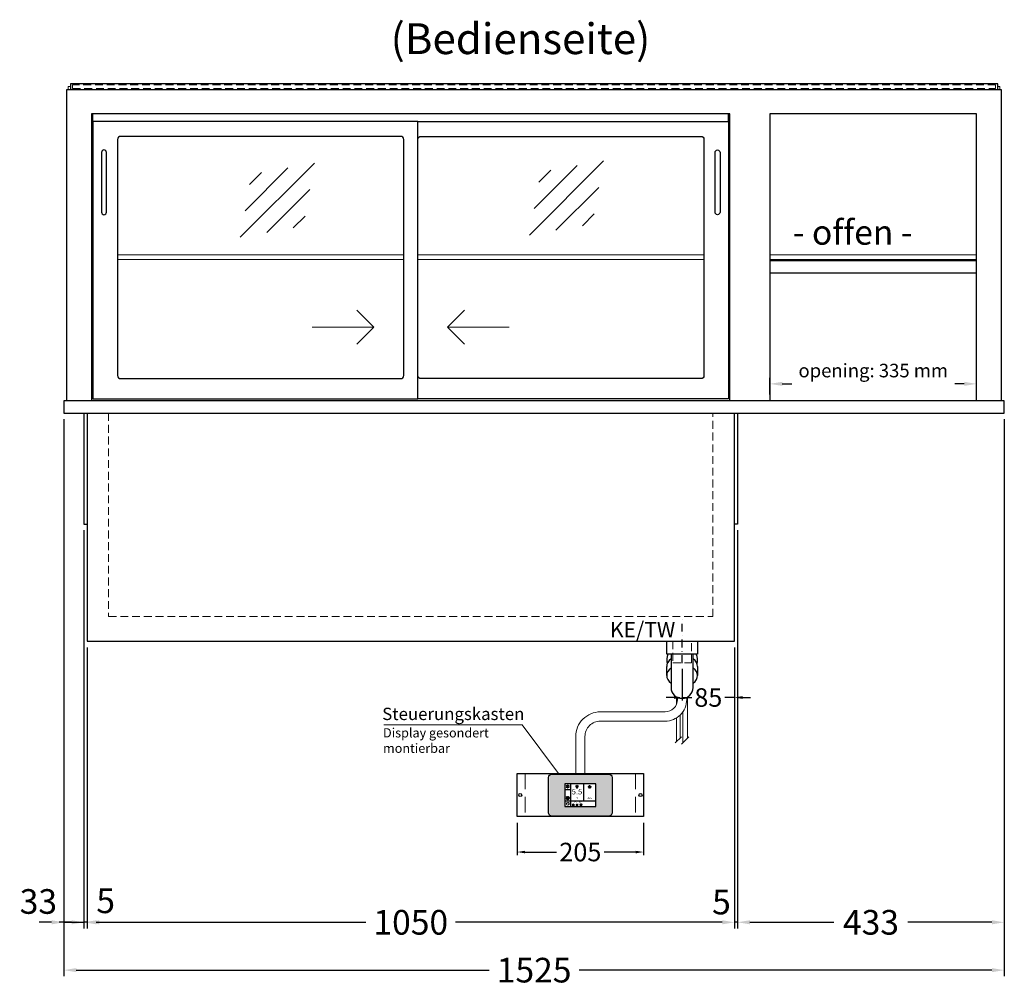
# Model space of a CAD drawing. Units: millimetres. Extents: x -29701 to 5991, y -11785 to 21474.
# Drawn here: x -19233 to -17636, y -1251 to 317 of the extents above; entities that cross this region are included whole.
import ezdxf
from ezdxf.enums import TextEntityAlignment as Align

# ---------------------------------------------------------------- set-up
doc = ezdxf.new("R2010")
doc.units = ezdxf.units.MM
doc.header["$LTSCALE"] = 2
for name, pattern in [('AUSGEZOGEN', [0]), ('STRICHPUNKT2', [12.7, 6.35, -3.175, 0, -3.175]), ('VERDECKT', [9.525, 6.35, -3.175])]:
    doc.linetypes.add(name, pattern=pattern)
for name, color, linetype, lineweight in [('A_BEMASSUNG', 1, 'Continuous', 13), ('A_GLAS', 4, 'Continuous', 20), ('A_HILFSLINIEN', 7, 'Continuous', 13), ('A_SCHRAFFUR', 6, 'Continuous', 5), ('A_TEXT', 7, 'Continuous', 20), ('A_VERDECKT', 5, 'VERDECKT', 13), ('A_VOLL', 3, 'Continuous', 30)]:
    doc.layers.add(name, color=color, linetype=linetype, lineweight=lineweight)
doc.layers.add('A_MITTE', color=2, linetype='STRICHPUNKT2')
doc.styles.add('ARIAL', font='arial.ttf')
doc.styles.add('Arial_0', font='arial.ttf')
doc.styles.add('Arial_35', font='arial.ttf', dxfattribs={"height": 35})
doc.dimstyles.new('STANDARD_Bemassung', dxfattribs={"dimtxt": 40, "dimasz": 20, "dimexe": 10, "dimexo": 10, "dimgap": 15, "dimtad": 0, "dimdec": 0, "dimdsep": 46, "dimtxsty": 'ARIAL', "dimcen": 0.09, "dimclrt": 7, "dimazin": 0, "dimtfac": 1, "dimtdec": 0, "dimtmove": 2, "dimatfit": 3, "dimfxl": 1, "dimtolj": 1, "dimtzin": 0, "dimarcsym": 0})
doc.dimstyles.new('STANDARD_klein', dxfattribs={"dimtxt": 30, "dimasz": 10, "dimexe": 5, "dimexo": 10, "dimgap": 5, "dimtad": 0, "dimdec": 0, "dimdsep": 46, "dimtxsty": 'Arial_0', "dimcen": 0.09, "dimclrt": 7, "dimazin": 2, "dimtm": 1e-09, "dimtfac": 1, "dimtdec": 0, "dimtmove": 2, "dimatfit": 3, "dimfxl": 1, "dimtolj": 1, "dimtzin": 0, "dimarcsym": 0})

# ---------------------------------------------------------------- blocks, each defined once
blk = doc.blocks.new('*D2814')
at = {"layer": 'A_BEMASSUNG', "color": 0, "lineweight": -2, "transparency": 16777216}
for p, q in [((-19161, -331.4), (-19161, -1235)), ((-17636, -331.4), (-17636, -1235)), ((-19141, -1225), (-18471.5, -1225)), ((-17656, -1225), (-18325.5, -1225))]:
    blk.add_line(p, q, dxfattribs=at)
at = {"layer": 'A_BEMASSUNG', "color": 0, "transparency": 16777216}
for points in [[(-19141, -1221.7), (-19141, -1228.3), (-19161, -1225)], [(-17656, -1221.7), (-17656, -1228.3), (-17636, -1225)]]:
    blk.add_solid(points, dxfattribs=at)
at = {"layer": 'DEFPOINTS', "color": 0, "transparency": 16777216}
for p in [(-19161, -321.4), (-17636, -321.4), (-17636, -1225)]:
    blk.add_point(p, dxfattribs=at)
at = {"layer": 'A_BEMASSUNG', "color": 7, "transparency": 16777216, "insert": (-18398.5, -1225), "char_height": 40, "attachment_point": 5, "style": 'ARIAL'}
blk.add_mtext('\\A1;1525', dxfattribs=at)
blk = doc.blocks.new('*D3769')
at = {"layer": 'A_BEMASSUNG', "color": 0, "lineweight": -2, "transparency": 16777216}
for p, q in [((-19123.5, -701.4), (-19123.5, -1157.4)), ((-18073.5, -701.4), (-18073.5, -1157.4)), ((-19103.5, -1147.4), (-18671.3, -1147.4)), ((-18093.5, -1147.4), (-18525.7, -1147.4))]:
    blk.add_line(p, q, dxfattribs=at)
at = {"layer": 'A_BEMASSUNG', "color": 0, "transparency": 16777216}
for points in [[(-19103.5, -1144.1), (-19103.5, -1150.7), (-19123.5, -1147.4)], [(-18093.5, -1144.1), (-18093.5, -1150.7), (-18073.5, -1147.4)]]:
    blk.add_solid(points, dxfattribs=at)
at = {"layer": 'DEFPOINTS', "color": 0, "transparency": 16777216}
for p in [(-19123.5, -691.4), (-18073.5, -691.4), (-19123.5, -1147.4)]:
    blk.add_point(p, dxfattribs=at)
at = {"layer": 'A_BEMASSUNG', "color": 7, "transparency": 16777216, "insert": (-18598.5, -1147.4), "char_height": 40, "attachment_point": 5, "style": 'ARIAL'}
blk.add_mtext('\\A1;1050', dxfattribs=at)
blk = doc.blocks.new('*D3770')
at = {"layer": 'A_BEMASSUNG', "color": 0, "lineweight": -2, "transparency": 16777216}
for p, q in [((-18068.5, -511.4), (-18068.5, -1157.4)), ((-18073.5, -701.4), (-18073.5, -1157.4)), ((-18093.5, -1147.4), (-18113.5, -1147.4)), ((-18068.5, -1147.4), (-18073.5, -1147.4)), ((-18048.5, -1147.4), (-18028.5, -1147.4))]:
    blk.add_line(p, q, dxfattribs=at)
at = {"layer": 'A_BEMASSUNG', "color": 0, "transparency": 16777216}
for points in [[(-18093.5, -1144.1), (-18093.5, -1150.7), (-18073.5, -1147.4)], [(-18048.5, -1144.1), (-18048.5, -1150.7), (-18068.5, -1147.4)]]:
    blk.add_solid(points, dxfattribs=at)
at = {"layer": 'DEFPOINTS', "color": 0, "transparency": 16777216}
for p in [(-18068.5, -501.4), (-18073.5, -691.4), (-18073.5, -1147.4)]:
    blk.add_point(p, dxfattribs=at)
at = {"layer": 'A_BEMASSUNG', "color": 7, "transparency": 16777216, "insert": (-18094.7, -1114.5), "char_height": 40, "attachment_point": 5, "style": 'ARIAL'}
blk.add_mtext('\\A1;5', dxfattribs=at)
blk = doc.blocks.new('*D3771')
at = {"layer": 'A_BEMASSUNG', "color": 0, "lineweight": -2, "transparency": 16777216}
for p, q in [((-19128.5, -511.4), (-19128.5, -1157.4)), ((-19123.5, -701.4), (-19123.5, -1157.4)), ((-19148.5, -1147.4), (-19168.5, -1147.4)), ((-19123.5, -1147.4), (-19128.5, -1147.4)), ((-19103.5, -1147.4), (-19083.5, -1147.4))]:
    blk.add_line(p, q, dxfattribs=at)
at = {"layer": 'A_BEMASSUNG', "color": 0, "transparency": 16777216}
for points in [[(-19148.5, -1144.1), (-19148.5, -1150.7), (-19128.5, -1147.4)], [(-19103.5, -1144.1), (-19103.5, -1150.7), (-19123.5, -1147.4)]]:
    blk.add_solid(points, dxfattribs=at)
at = {"layer": 'DEFPOINTS', "color": 0, "transparency": 16777216}
for p in [(-19128.5, -501.4), (-19123.5, -691.4), (-19128.5, -1147.4)]:
    blk.add_point(p, dxfattribs=at)
at = {"layer": 'A_BEMASSUNG', "color": 7, "transparency": 16777216, "insert": (-19093.3, -1112.5), "char_height": 40, "attachment_point": 5, "style": 'ARIAL'}
blk.add_mtext('\\A1;5', dxfattribs=at)
blk = doc.blocks.new('*D2815')
at = {"layer": 'A_BEMASSUNG', "color": 0, "lineweight": -2, "transparency": 16777216}
for p, q in [((-19161, -331.4), (-19161, -1157.4)), ((-19128.5, -511.4), (-19128.5, -1157.4)), ((-19181, -1147.4), (-19201, -1147.4)), ((-19161, -1147.4), (-19128.5, -1147.4)), ((-19108.5, -1147.4), (-19088.5, -1147.4))]:
    blk.add_line(p, q, dxfattribs=at)
at = {"layer": 'A_BEMASSUNG', "color": 0, "transparency": 16777216}
for points in [[(-19181, -1144.1), (-19181, -1150.7), (-19161, -1147.4)], [(-19108.5, -1144.1), (-19108.5, -1150.7), (-19128.5, -1147.4)]]:
    blk.add_solid(points, dxfattribs=at)
at = {"layer": 'DEFPOINTS', "color": 0, "transparency": 16777216}
for p in [(-19161, -321.4), (-19128.5, -501.4), (-19128.5, -1147.4)]:
    blk.add_point(p, dxfattribs=at)
at = {"layer": 'A_BEMASSUNG', "color": 7, "transparency": 16777216, "insert": (-19202.4, -1113.6), "char_height": 40, "attachment_point": 5, "style": 'ARIAL'}
blk.add_mtext('\\A1;33', dxfattribs=at)
blk = doc.blocks.new('*D3772')
at = {"layer": 'A_BEMASSUNG', "color": 0, "lineweight": -2, "ltscale": 2, "transparency": 16777216}
for p, q in [((-17636, -331.4), (-17636, -1157.4)), ((-18068.5, -511.4), (-18068.5, -1157.4)), ((-18048.5, -1147.4), (-17912.2, -1147.4)), ((-17656, -1147.4), (-17792.2, -1147.4))]:
    blk.add_line(p, q, dxfattribs=at)
at = {"layer": 'A_BEMASSUNG', "color": 0, "ltscale": 2, "transparency": 16777216}
for points in [[(-18048.5, -1144.1), (-18048.5, -1150.7), (-18068.5, -1147.4)], [(-17656, -1144.1), (-17656, -1150.7), (-17636, -1147.4)]]:
    blk.add_solid(points, dxfattribs=at)
at = {"layer": 'DEFPOINTS', "color": 0, "ltscale": 2, "transparency": 16777216}
for p in [(-17636, -321.4), (-18068.5, -501.4), (-18068.5, -1147.4)]:
    blk.add_point(p, dxfattribs=at)
at = {"layer": 'A_BEMASSUNG', "color": 7, "ltscale": 2, "transparency": 16777216, "insert": (-17852.2, -1147.4), "char_height": 40, "attachment_point": 5, "style": 'ARIAL'}
blk.add_mtext('\\A1;433', dxfattribs=at)
blk = doc.blocks.new('Siphon Front')
at = {"layer": 'A_VERDECKT'}
blk.add_lwpolyline([(-15, 0), (-15, -35), (15, -35), (15, 0)], dxfattribs=at)
at = {"layer": 'A_VOLL', "color": 32, "linetype": 'ByBlock', "lineweight": -2}
blk.add_lwpolyline([(-25, 0), (25, 0), (25, -21), (-25, -21)], close=True, dxfattribs=at)
blk.add_lwpolyline([(-18, -21), (-18, -75, 1), (18, -75), (18, -21)], format="xyb", dxfattribs=at)
for points in [[(-25, -55.8), (-25, -41)], [(25, -41), (25, -55.8)]]:
    blk.add_lwpolyline(points, dxfattribs=at)
for start, end in [(156.4218, 193.5302), (346.4698, 23.5782)]:
    blk.add_arc((0, -31), 25, start, end, dxfattribs=at)
for centre, start_param, end_param in [((0, -41), 5.516191, 6.283185), ((0, -41), 3.141593, 3.908587), ((0, -55.8), 5.516191, 7.050179), ((0, -55.8), 2.374599, 3.908587)]:
    blk.add_ellipse(centre, major_axis=(-25, 0), ratio=0.707107, start_param=start_param, end_param=end_param, dxfattribs=at)
blk = doc.blocks.new('*D2589')
at = {"layer": 'A_BEMASSUNG', "color": 0, "lineweight": -2, "transparency": 16777216}
for p, q in [((-18426, -986), (-18426, -1038.4)), ((-18221, -986), (-18221, -1038.4)), ((-18413, -1033.4), (-18362, -1033.4)), ((-18234, -1033.4), (-18285, -1033.4))]:
    blk.add_line(p, q, dxfattribs=at)
at = {"layer": 'A_BEMASSUNG', "color": 0, "transparency": 16777216}
for points in [[(-18413, -1031.3), (-18413, -1035.6), (-18426, -1033.4)], [(-18234, -1031.3), (-18234, -1035.6), (-18221, -1033.4)]]:
    blk.add_solid(points, dxfattribs=at)
at = {"layer": 'DEFPOINTS', "color": 0, "transparency": 16777216}
for p in [(-18426, -976), (-18221, -976), (-18221, -1033.4)]:
    blk.add_point(p, dxfattribs=at)
at = {"layer": 'A_BEMASSUNG', "color": 7, "transparency": 16777216, "insert": (-18323.5, -1033.4), "char_height": 30, "attachment_point": 5, "style": 'Arial_0'}
blk.add_mtext('\\A1;205', dxfattribs=at)
blk = doc.blocks.new('*U540')
at = {"layer": 'A_VOLL', "color": 55}
blk.add_lwpolyline([(0.4, -0.5), (0.6, 0.2), (0.1, 0.4, 0.224397), (-0.3, 0.4), (-0.3, 0.4), (-0.3, 0.4, 0.245421), (-0.6, 0), (-0.6, -0.2), (0.4, -0.5)], format="xyb", dxfattribs=at)
blk = doc.blocks.new('*U541')
at = {"layer": 'A_VOLL', "color": 0, "linetype": 'ByBlock', "lineweight": -2, "transparency": 16777216}
blk.add_blockref('*U540', (77401.4, 3009), dxfattribs=at)
for p, rotation in [((77401.9, 3007.5), 71.99999999999999), ((77402.7, 3010), 288), ((77403.5, 3007.5), 144), ((77404, 3009), 216)]:
    blk.add_blockref('*U540', p, dxfattribs=dict(at, rotation=rotation))
blk = doc.blocks.new('Hainzl_2.7')
at = {"layer": 'A_SCHRAFFUR', "ltscale": 2, "true_color": 0xc7c8ca}
h = blk.add_hatch(color=9, dxfattribs=at)
h.dxf.hatch_style = 1
h.paths.add_polyline_path([(50.1, 28.6, 0.414214), (46.1, 32.5), (-46.1, 32.5, 0.414214), (-50.1, 28.6), (-50.1, -28.6, 0.414214), (-46.1, -32.5), (46.1, -32.5, 0.414214), (50.1, -28.6)])
h.paths.add_polyline_path([(25, -18.5), (-25, -18.5), (-25, 18.5), (25, 18.5)], flags=16)
h.paths.add_polyline_path([(15.6, 11), (14.6, 11), (14.6, 12.2, -3.974223), (15.6, 12.2)], flags=0)
h.paths.add_polyline_path([(2.8, -15.7, -0.224397), (2.4, -15.9), (1.9, -16), (1.7, -15.3), (2.6, -15), (2.7, -15.2, -0.246248)], flags=0)
h.paths.add_polyline_path([(1.4, -14.6), (1.3, -15.1), (0.6, -15), (0.6, -14.1), (0.8, -14, -0.246248), (1.3, -14.1, -0.224397)], flags=0)
h.paths.add_polyline_path([(2.4, -17.2), (2.2, -17.4, -0.246248), (1.8, -17.6, -0.224397), (1.4, -17.3), (1.2, -16.9), (1.8, -16.5)], flags=0)
h.paths.add_polyline_path([(1.5, -15.9, -1), (0.4, -15.9, -1)], flags=0)
h.paths.add_polyline_path([(0.2, -15.3), (0, -16), (-0.9, -15.7), (-0.9, -15.5, -0.246248), (-0.7, -15.1, -0.224397), (-0.2, -15.1)], flags=0)
h.paths.add_polyline_path([(0.2, -17.7), (0, -17.6, -0.246248), (-0.3, -17.2, -0.224397), (-0.2, -16.8), (0.2, -16.5), (0.7, -16.9)], flags=0)
h.paths.add_polyline_path([(-5.8, 12.5), (-5.8, 15.6, -1), (-5, 15.6), (-5, 12.5, -3.885293)], flags=0)
h.paths.add_polyline_path([(-4.9, -17), (-4.9, -17.4), (-5.8, -17.4), (-5.8, -17, -3.974223)], flags=0)
h.paths.add_polyline_path([(-17.7, -4.2), (-17.7, -5.3), (-18.6, -5.3, -0.052722), (-18.8, -5.7), (-18.1, -6.3), (-18.9, -7.1), (-19.5, -6.5, -0.052722), (-19.9, -6.6), (-19.9, -7.5), (-21, -7.5), (-21, -6.6, -0.052722), (-21.3, -6.5), (-22, -7.1), (-22.7, -6.4), (-22.1, -5.7, -0.052722), (-22.3, -5.4), (-23.2, -5.4), (-23.2, -4.3), (-22.3, -4.3, -0.052722), (-22.1, -3.9), (-22.8, -3.3), (-22, -2.5), (-21.4, -3.2, -0.052722), (-21, -3), (-21, -2.1), (-19.9, -2.1), (-19.9, -3, -0.052722), (-19.6, -3.1), (-18.9, -2.5), (-18.2, -3.2), (-18.8, -3.9, -0.052722), (-18.6, -4.2)], flags=0)
h.paths.add_polyline_path([(-19.5, -4.8, -1), (-21.4, -4.8, -1)], flags=0)
h.paths.add_polyline_path([(-13.7, -13.6), (2.7, -13.6), (2.7, -9.4), (-13.7, -9.4)], flags=8)
h.paths.add_polyline_path([(10.7, -7.4), (19.5, -7.4), (19.5, -2.8), (10.7, -2.8)], flags=8)
h.paths.add_polyline_path([(-16.4, -2.3), (5.6, -2.3), (5.6, 11.2), (-16.4, 11.2)], flags=8)
h.paths.add_polyline_path([(-8.5, -7.4), (-2.3, -7.4), (-2.3, -2.7), (-8.5, -2.7)], flags=8)
at = {"layer": 'A_VOLL', "color": 132, "lineweight": 5, "ltscale": 2}
for p, q in [((-20.5, 15.7), (-21.3, 16.5)), ((-20.5, 16.7), (-20.5, 11.1)), ((-20.5, 15.7), (-19.7, 16.5)), ((15.1, 14.8), (15.1, 16)), ((-22.1, 14.8), (-23.2, 14.5)), ((-22.1, 12.9), (-23.2, 13.2)), ((-20.5, 13.9), (-22.9, 15.3)), ((-20.5, 13.9), (-22.9, 12.5)), ((-22.1, 14.8), (-22.4, 15.9)), ((-22.1, 12.9), (-22.4, 11.8)), ((-20.5, 12), (-21.3, 11.2)), ((-20.5, 13.9), (-18, 15.3)), ((-20.5, 13.9), (-18, 12.5)), ((-20.5, 12), (-19.7, 11.2)), ((-18.8, 14.8), (-18.5, 15.9)), ((-18.8, 14.8), (-17.7, 14.5)), ((-18.8, 12.9), (-17.7, 13.2)), ((-18.8, 12.9), (-18.5, 11.8)), ((-6.5, 14.9), (-7.6, 14.9)), ((-6.5, 14.1), (-7.6, 14.1)), ((-6.5, 13.3), (-7.6, 13.3)), ((-5.8, 13.9), (-5, 13.9)), ((-4.2, 14.9), (-3.1, 14.9)), ((-4.2, 14.1), (-3.1, 14.1)), ((-4.2, 13.3), (-3.1, 13.3)), ((13.4, 13.1), (12.2, 13.1)), ((13.9, 14.3), (13, 15.1)), ((13.9, 11.9), (13, 11)), ((14.6, 11.3), (15.6, 11.3)), ((16.3, 14.3), (17.2, 15.1)), ((16.3, 11.9), (17.2, 11)), ((16.8, 13.1), (18, 13.1))]:
    blk.add_line(p, q, dxfattribs=at)
at = {"layer": 'A_VOLL', "color": 142, "ltscale": 2}
for p, q in [((-15.9, 18.5), (-15.9, -18.5)), ((5.2, 18.5), (5.2, -9.1)), ((-25, 9.2), (-15.9, 9.2)), ((-25, -9.1), (25, -9.1))]:
    blk.add_line(p, q, dxfattribs=at)
at = {"layer": 'A_VOLL', "color": 131, "lineweight": 5, "ltscale": 2}
blk.add_line((-20.5, -13.4), (-20.5, -11.5), dxfattribs=at)
at = {"layer": 'A_VOLL', "color": 55, "lineweight": 5}
for p, q in [((-12.8, -15.3), (-13.5, -15.5)), ((-11.6, -15.9), (-13.3, -15)), ((-11.6, -15.9), (-13.3, -16.9)), ((-12.8, -15.3), (-13, -14.5)), ((-11.6, -14.6), (-12.2, -14.1)), ((-11.6, -14), (-11.6, -17.9)), ((-11.6, -14.6), (-11.1, -14.1)), ((-11.6, -15.9), (-9.9, -15)), ((-11.6, -15.9), (-9.9, -16.9)), ((-10.5, -15.3), (-10.3, -14.5)), ((-10.5, -15.3), (-9.7, -15.5)), ((-6.3, -15.2), (-6.8, -14.7)), ((-5.3, -14.8), (-5.3, -14)), ((-4.4, -15.2), (-3.8, -14.7)), ((-12.8, -16.6), (-13.5, -16.4)), ((-12.8, -16.6), (-13, -17.4)), ((-11.6, -17.3), (-12.2, -17.8)), ((-11.6, -17.3), (-11.1, -17.8)), ((-10.5, -16.6), (-9.7, -16.4)), ((-10.5, -16.6), (-10.3, -17.4)), ((-6.7, -16.2), (-7.3, -16.2)), ((-6.3, -17.1), (-6.6, -17.4)), ((-5.8, -17.8), (-4.9, -17.8)), ((-4.4, -17.1), (-4, -17.4)), ((-4, -16.2), (-3.4, -16.2))]:
    blk.add_line(p, q, dxfattribs=at)
at = {"layer": 'A_VOLL', "color": 125}
blk.add_lwpolyline([(-51.6, 28.6, -0.414214), (-46.1, 34), (46.1, 34, -0.414214), (51.6, 28.6), (51.6, -28.6, -0.414214), (46.1, -34), (-46.1, -34, -0.414214), (-51.6, -28.6)], format="xyb", close=True, dxfattribs=at)
blk.add_lwpolyline([(-25, -18.5), (25, -18.5), (25, 18.5), (-25, 18.5)], close=True, dxfattribs=at)
at = {"layer": 'A_VOLL', "color": 132, "lineweight": 5, "ltscale": 2}
for points in [[(-5.8, 12.5), (-5.8, 15.6, -1), (-5, 15.6), (-5, 12.5, -3.885293)], [(15.6, 11), (15.6, 12.2, 3.974223), (14.6, 12.2), (14.6, 11)], [(-21, -6.6, -0.052722), (-21.3, -6.5), (-22, -7.1), (-22.7, -6.4), (-22.1, -5.7, -0.052722), (-22.3, -5.4), (-23.2, -5.4), (-23.2, -4.3), (-22.3, -4.3, -0.052722), (-22.1, -3.9), (-22.8, -3.3), (-22, -2.5), (-21.4, -3.2, -0.052722), (-21, -3), (-21, -2.1), (-19.9, -2.1), (-19.9, -3, -0.052722), (-19.6, -3.1), (-18.9, -2.5), (-18.2, -3.2), (-18.8, -3.9, -0.052722), (-18.6, -4.2), (-17.7, -4.2), (-17.7, -5.3), (-18.6, -5.3, -0.052722), (-18.8, -5.7), (-18.1, -6.3), (-18.9, -7.1), (-19.5, -6.5, -0.052722), (-19.9, -6.6), (-19.9, -7.5), (-21, -7.5)]]:
    blk.add_lwpolyline(points, format="xyb", close=True, dxfattribs=at)
at = {"layer": 'A_VOLL', "color": 55, "lineweight": 5}
blk.add_lwpolyline([(-4.9, -17.4), (-4.9, -17, 3.974223), (-5.8, -17), (-5.8, -17.4)], format="xyb", close=True, dxfattribs=at)
at = {"layer": 'A_VOLL', "color": 132, "lineweight": 5, "ltscale": 2}
blk.add_circle((-20.5, -4.8), 0.918, dxfattribs=at)
at = {"layer": 'A_VOLL', "color": 55, "lineweight": 5}
blk.add_circle((1, -15.9), 0.523, dxfattribs=at)
at = {"layer": 'A_VOLL', "color": 131, "lineweight": 5, "ltscale": 2}
blk.add_arc((-20.5, -14.1), 2.24, 125.2389, 54.7611, dxfattribs=at)
at = {"layer": 'A_VOLL', "lineweight": 5}
blk.add_blockref('*U541', (-77401.7, -3024.6), dxfattribs=at)
at = {"layer": 'A_VOLL', "color": 142, "ltscale": 2, "style": 'Arial_35'}
for s, height, p in [('5.5', 9, (-5.4, 4.4)), ('°C', 3, (-5.4, -5.1)), ('Aus', 3, (15.1, -5.1))]:
    blk.add_text(s, height=height, dxfattribs=at).set_placement(p, align=Align.MIDDLE)
at = {"layer": 'A_VOLL', "color": 142, "lineweight": 5, "ltscale": 2, "style": 'Arial_35', "width": 0.9}
blk.add_text('13.51 Uhr', height=2.7, dxfattribs=at).set_placement((-5.5, -11.5), align=Align.MIDDLE)
blk = doc.blocks.new('Hainzl 2.7 COLD Frontansicht')
at = {"layer": 'A_VERDECKT', "ltscale": 2}
for points in [[(-89.5, 0), (-89.5, -70)], [(89.5, 0), (89.5, -70)]]:
    blk.add_lwpolyline(points, dxfattribs=at)
at = {"layer": 'A_VOLL', "ltscale": 2}
blk.add_lwpolyline([(-102.5, 0), (102.5, 0), (102.5, -70), (-102.5, -70)], close=True, dxfattribs=at)
for centre in [(-97.5, -35), (97.5, -35)]:
    blk.add_circle(centre, 2.5, dxfattribs=at)
at = {"layer": 'A_BEMASSUNG'}
blk.add_blockref('Hainzl_2.7', (0, -35), dxfattribs=at)
blk = doc.blocks.new('*D2590')
at = {"layer": 'A_BEMASSUNG', "color": 0, "lineweight": -2, "transparency": 16777216}
for p, q in [((-18073.5, -701.4), (-18073.5, -787.7)), ((-18158.5, -736.4), (-18158.5, -787.7)), ((-18171.5, -782.7), (-18184.5, -782.7)), ((-18158.5, -782.7), (-18142.6, -782.7)), ((-18073.5, -782.7), (-18089.4, -782.7)), ((-18060.5, -782.7), (-18047.5, -782.7))]:
    blk.add_line(p, q, dxfattribs=at)
at = {"layer": 'A_BEMASSUNG', "color": 0, "transparency": 16777216}
for points in [[(-18171.5, -780.5), (-18171.5, -784.9), (-18158.5, -782.7)], [(-18060.5, -780.5), (-18060.5, -784.9), (-18073.5, -782.7)]]:
    blk.add_solid(points, dxfattribs=at)
at = {"layer": 'DEFPOINTS', "color": 0, "transparency": 16777216}
for p in [(-18073.5, -691.4), (-18158.5, -726.4), (-18158.5, -782.7)]:
    blk.add_point(p, dxfattribs=at)
at = {"layer": 'A_BEMASSUNG', "color": 7, "transparency": 16777216, "insert": (-18116, -782.7), "char_height": 30, "attachment_point": 5, "style": 'Arial_0'}
blk.add_mtext('\\A1;85', dxfattribs=at)
blk = doc.blocks.new('glassymbol')
at = {"layer": 'A_HILFSLINIEN', "linetype": 'AUSGEZOGEN', "lineweight": -3}
for p, q in [((-60.1, -60.1), (60.1, 60.1)), ((-52.5, -17.2), (17.2, 52.5)), ((-45, 25.7), (-25.7, 45)), ((-17.2, -52.5), (52.5, 17.2)), ((25.7, -45), (45, -25.7))]:
    blk.add_line(p, q, dxfattribs=at)
blk = doc.blocks.new('*D3659')
at = {"layer": 'A_HILFSLINIEN', "color": 0, "lineweight": -2, "ltscale": 0.2, "transparency": 16777216}
for p, q in [((-18016, -291.4), (-18016, -263.9)), ((-17681, -291.4), (-17681, -263.9)), ((-17996, -273.9), (-17980.7, -273.9)), ((-17701, -273.9), (-17716.2, -273.9))]:
    blk.add_line(p, q, dxfattribs=at)
at = {"layer": 'A_HILFSLINIEN', "color": 0, "ltscale": 0.2, "transparency": 16777216}
for points in [[(-17996, -270.5), (-17996, -277.2), (-18016, -273.9)], [(-17701, -270.5), (-17701, -277.2), (-17681, -273.9)]]:
    blk.add_solid(points, dxfattribs=at)
at = {"layer": 'DEFPOINTS', "color": 0, "ltscale": 0.2, "transparency": 16777216}
for p in [(-17681, -273.9), (-18016, -301.4), (-17681, -301.4)]:
    blk.add_point(p, dxfattribs=at)
at = {"layer": 'A_HILFSLINIEN', "color": 7, "ltscale": 0.2, "transparency": 16777216, "insert": (-17848.5, -252.3), "char_height": 22, "attachment_point": 5, "style": 'ARIAL'}
blk.add_mtext('\\A1;opening: 335 mm', dxfattribs=at)

msp = doc.modelspace()

# ---------------------------------------------------------------- linework, layer by layer
at = {"layer": 'A_GLAS'}
for points in [[(-19150.5, 208.6), (-19154, 208.6), (-19154, 203.6)], [(-17646.5, 208.6), (-17643, 208.6), (-17643, 203.6)], [(-18610, -64.4), (-19074, -64.4)], [(-19074, -72.4), (-18610, -72.4)], [(-18123, -64.4), (-18587, -64.4)], [(-18587, -72.4), (-18123, -72.4)], [(-17681, -64.4), (-18016, -64.4)], [(-18016, -72.4), (-17681, -72.4)]]:
    msp.add_lwpolyline(points, dxfattribs=at)
at = {"layer": 'A_HILFSLINIEN', "ltscale": 0.2}
for p, q in [((-18758.5, -181.8), (-18658.5, -181.8)), ((-18439, -181.8), (-18539, -181.8))]:
    msp.add_line(p, q, dxfattribs=at)
for points in [[(-18686.1, -154.2), (-18658.5, -181.8), (-18686.1, -209.4)], [(-18511.3, -154.2), (-18539, -181.8), (-18511.3, -209.4)]]:
    msp.add_lwpolyline(points, dxfattribs=at)
at = {"layer": 'A_MITTE'}
msp.add_line((-18158.5, -726.9), (-18158.5, -651.4), dxfattribs=at)
at = {"layer": 'A_TEXT', "linetype": 'AUSGEZOGEN', "lineweight": 15}
msp.add_lwpolyline([(-18642.3, -827.2), (-18418, -827.2), (-18358.9, -906)], dxfattribs=at)
at = {"layer": 'A_VERDECKT', "color": 144}
msp.add_lwpolyline([(-17650, 205.1), (-17650, 211.1), (-19147, 211.1), (-19147, 205.1)], close=True, dxfattribs=at)
at = {"layer": 'A_VERDECKT'}
msp.add_lwpolyline([(-19088.5, -321.4), (-19088.5, -651.4), (-18108.5, -651.4), (-18108.5, -321.4)], dxfattribs=at)
at = {"layer": 'A_VOLL'}
for p, q in [((-19114, 151.6), (-19114, 164.1)), ((-18083, 151.6), (-18083, 164.1))]:
    msp.add_line(p, q, dxfattribs=at)
at = {"layer": 'A_VOLL', "color": 94}
for p, q in [((-17681, -74.4), (-18016, -74.4)), ((-17681, -94.4), (-18016, -94.4))]:
    msp.add_line(p, q, dxfattribs=at)
at = {"layer": 'A_VOLL', "color": 241, "lineweight": 5}
for p, q in [((-18167.5, -782), (-18167.5, -793.6)), ((-18149.5, -782), (-18149.5, -848.4)), ((-18161.5, -811), (-18161.5, -848.4)), ((-18157.5, -806.3), (-18157.5, -856.4)), ((-18167.5, -815.7), (-18167.5, -854.4)), ((-18169.5, -856.4), (-18159.5, -846.4)), ((-18159.5, -858.4), (-18147.5, -846.4))]:
    msp.add_line(p, q, dxfattribs=at)
at = {"layer": 'A_VOLL', "color": 252, "ltscale": 2}
msp.add_lwpolyline([(-17646.5, 212.6), (-19150.5, 212.6), (-19150.5, 203.6), (-17646.5, 203.6)], close=True, dxfattribs=at)
at = {"layer": 'A_VOLL'}
for points in [[(-19156, -301.4), (-19156, 203.6), (-17641, 203.6), (-17641, -301.4)], [(-18081, -301.4), (-18081, 164.1), (-19116, 164.1), (-19116, -301.4)], [(-17681, -301.4), (-17681, 164.1), (-18016, 164.1), (-18016, -301.4)], [(-18587, 151.6), (-18083, 151.6), (-18083, -298.4), (-18587, -298.4)], [(-19128.5, -321.4), (-19128.5, -501.4), (-19123.5, -501.4)], [(-19123.5, -321.4), (-19123.5, -691.4), (-18073.5, -691.4), (-18073.5, -321.4)], [(-18068.5, -321.4), (-18068.5, -501.4), (-18073.5, -501.4)]]:
    msp.add_lwpolyline(points, dxfattribs=at)
for points in [[(-19114, -298.4), (-18587, -298.4), (-18587, 151.6), (-19114, 151.6)], [(-19161, -321.4), (-17636, -321.4), (-17636, -301.4), (-19161, -301.4)]]:
    msp.add_lwpolyline(points, close=True, dxfattribs=at)
for points in [[(-19069, -265.4), (-18615, -265.4, 0.414214), (-18610, -260.4), (-18610, 122.6, 0.414214), (-18615, 127.6), (-19069, 127.6, 0.414214), (-19074, 122.6), (-19074, -260.4, 0.414214)], [(-18128, -265.4), (-18582, -265.4, -0.414214), (-18587, -260.4), (-18587, 122.6, -0.414214), (-18582, 127.6), (-18128, 127.6, -0.414214), (-18123, 122.6), (-18123, -260.4, -0.414214)]]:
    msp.add_lwpolyline(points, format="xyb", close=True, dxfattribs=at)
at = {"layer": 'A_VOLL', "color": 253}
for points in [[(-19092, 4.6), (-19092, 101.6, 1), (-19100, 101.6), (-19100, 4.6, 1)], [(-18105, 4.6), (-18105, 101.6, -1), (-18097, 101.6), (-18097, 4.6, -1)]]:
    msp.add_lwpolyline(points, format="xyb", close=True, dxfattribs=at)
at = {"layer": 'A_VOLL', "color": 62, "lineweight": 5}
for points in [[(-18166, -782.8), (-18166, -786, -0.414214), (-18186, -806), (-18291, -806, 0.414214), (-18331, -846), (-18331, -906)], [(-18151, -782.8), (-18151, -786, -0.414214), (-18186, -821), (-18291, -821, 0.414214), (-18316, -846), (-18316, -906)]]:
    msp.add_lwpolyline(points, format="xyb", dxfattribs=at)

# ---------------------------------------------------------------- block references
at = {"layer": 'A_HILFSLINIEN'}
for p in [(-18814.8, 24), (-18345.9, 27.7)]:
    msp.add_blockref('glassymbol', p, dxfattribs=at)
at = {"layer": 'A_VOLL'}
for name, p in [('Siphon Front', (-18158.5, -691.4)), ('Hainzl 2.7 COLD Frontansicht', (-18323.5, -906))]:
    msp.add_blockref(name, p, dxfattribs=at)

# ---------------------------------------------------------------- texts
at = {"layer": 'A_HILFSLINIEN', "linetype": 'AUSGEZOGEN', "lineweight": 15, "style": 'ARIAL'}
msp.add_text('KE/TW', height=25, dxfattribs=at).set_placement((-18275.4, -685))
at = {"layer": 'A_TEXT', "linetype": 'AUSGEZOGEN', "lineweight": 9, "style": 'ARIAL'}
msp.add_text('(Bedienseite)', height=50, dxfattribs=at).set_placement((-18420.6, 279.6), align=Align.MIDDLE)
at = {"layer": 'A_TEXT', "ltscale": 2, "style": 'Arial_35'}
msp.add_text('- offen -', height=40, dxfattribs=at).set_placement((-17979.1, -48.1))
at = {"layer": 'A_TEXT', "linetype": 'AUSGEZOGEN', "lineweight": 15, "style": 'ARIAL'}
msp.add_text('Steuerungskasten', height=20, dxfattribs=at).set_placement((-18644.8, -819.3))
at = {"layer": 'A_TEXT', "linetype": 'AUSGEZOGEN', "lineweight": 15, "insert": (-18643.5, -832.5), "char_height": 15, "width": 272.772, "attachment_point": 1, "style": 'ARIAL'}
msp.add_mtext('Display gesondert \\Pmontierbar', dxfattribs=at)

# ---------------------------------------------------------------- dimensions: what is measured, and where the dimension line sits
at = {"layer": 'A_BEMASSUNG'}
for base, p1, p2, picture, middle in [((-19128.4858503, -1147.4079846), (-19160.9858503, -321.4128897), (-19128.4858503, -501.4128897), '*D2815', (-19202.4179288, -1113.5948027)), ((-19128.5, -1147.4), (-19123.5, -691.4), (-19128.5, -501.4), '*D3771', (-19093.3, -1112.5)), ((-18073.5, -1147.4), (-18068.5, -501.4), (-18073.5, -691.4), '*D3770', (-18094.7, -1114.5))]:
    dim = msp.add_linear_dim(base=base, p1=p1, p2=p2, dimstyle='STANDARD_Bemassung', dxfattribs=at)
    dim.commit()
    dim.dimension.update_dxf_attribs({"geometry": picture, "text_midpoint": middle, "dimtype": 160})
for base, p1, p2, picture, middle in [((-17636, -1225), (-19161, -321.4), (-17636, -321.4), '*D2814', (-18398.5, -1225)), ((-19123.5, -1147.4), (-18073.5, -691.4), (-19123.5, -691.4), '*D3769', (-18598.5, -1147.4))]:
    dim = msp.add_linear_dim(base=base, p1=p1, p2=p2, dimstyle='STANDARD_Bemassung', dxfattribs=at)
    dim.commit()
    dim.dimension.update_dxf_attribs({"geometry": picture, "text_midpoint": middle})
at = {"layer": 'A_BEMASSUNG', "ltscale": 2}
dim = msp.add_linear_dim(base=(-18068.4858503, -1147.4079846), p1=(-17635.9858503, -321.4128897), p2=(-18068.4858503, -501.4128897), dimstyle='STANDARD_Bemassung', dxfattribs=at)
dim.commit()
dim.dimension.update_dxf_attribs({"geometry": '*D3772', "text_midpoint": (-17852.2358503, -1147.4079846)})
at = {"layer": 'A_BEMASSUNG'}
for base, p1, p2, picture, middle in [((-18158.5, -782.7), (-18073.5, -691.4), (-18158.5, -726.4), '*D2590', (-18116, -782.7)), ((-18221, -1033.4), (-18426, -976), (-18221, -976), '*D2589', (-18323.5, -1033.4))]:
    dim = msp.add_linear_dim(base=base, p1=p1, p2=p2, dimstyle='STANDARD_klein', override={"dimasz": 13}, dxfattribs=at)
    dim.commit()
    dim.dimension.update_dxf_attribs({"geometry": picture, "text_midpoint": middle})
at = {"layer": 'A_HILFSLINIEN', "ltscale": 0.2}
dim = msp.add_linear_dim(base=(-17681, -273.9), p1=(-18016, -301.4), p2=(-17681, -301.4), text='opening: 335 mm', dimstyle='STANDARD_Bemassung', override={"dimtxt": 22}, dxfattribs=at)
dim.commit()
dim.dimension.update_dxf_attribs({"geometry": '*D3659', "text_midpoint": (-17848.5, -252.3), "dimtype": 160})

doc.saveas('drawing.dxf')
